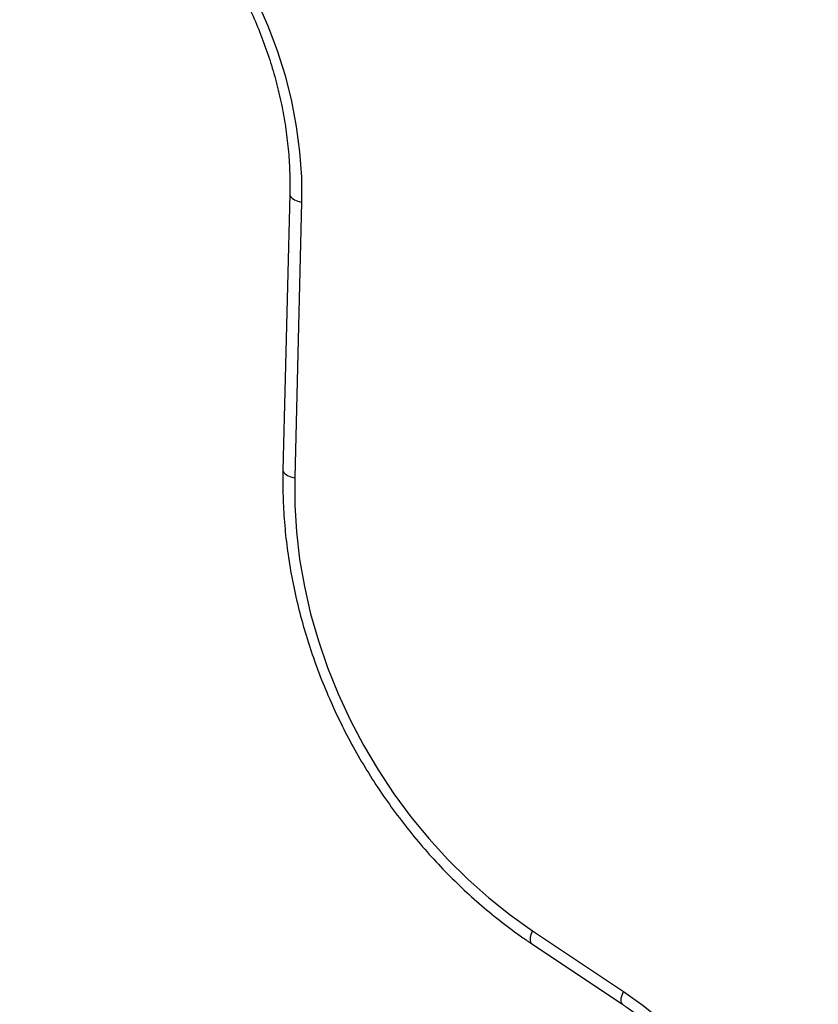
# Model space of a CAD drawing. Units: millimetres. Extents: x 44 to 19153, y 0 to 16801.
# Drawn here: x 10659 to 10823, y 7888 to 8090 of the extents above; entities that cross this region are included whole.
import ezdxf

# ---------------------------------------------------------------- set-up
doc = ezdxf.new("R2010")
doc.units = ezdxf.units.MM

msp = doc.modelspace()

# ---------------------------------------------------------------- linework, layer by layer
at = {"color": 7, "linetype": 'Continuous', "lineweight": 25, "ltscale": 100}
for p, q in [((10714.51, 8054.56), (10713.1, 7997.94)), ((10716.91, 8052.94), (10715.51, 7996.32)), ((10764.35, 7903.32), (10782.97, 7890.88)), ((10764.17, 7900.66), (10782.79, 7888.22))]:
    msp.add_line(p, q, dxfattribs=at)
at = {"color": 7, "linetype": 'Continuous', "lineweight": 25, "ltscale": 100, "flags": 128}
for points in [[(10659.08, 8140.8), (10663.68, 8138.89), (10668.22, 8136.65), (10672.66, 8134.09), (10677, 8131.22), (10681.2, 8128.05), (10685.25, 8124.61), (10689.12, 8120.9), (10692.81, 8116.94), (10696.28, 8112.76), (10699.53, 8108.37), (10702.55, 8103.8), (10705.3, 8099.06), (10707.79, 8094.18), (10710, 8089.18), (10711.92, 8084.09), (10713.53, 8078.93), (10714.85, 8073.72), (10715.84, 8068.5), (10716.52, 8063.27), (10716.88, 8058.08), (10716.91, 8052.94)], [(10715.51, 7996.32), (10715.53, 7990.81), (10715.87, 7985.24), (10716.53, 7979.64), (10717.5, 7974.03), (10718.78, 7968.44), (10720.37, 7962.88), (10722.26, 7957.37), (10724.43, 7951.95), (10726.89, 7946.62), (10729.63, 7941.42), (10732.62, 7936.36), (10735.86, 7931.46), (10739.34, 7926.75), (10743.05, 7922.24), (10746.96, 7917.95), (10751.06, 7913.9), (10755.34, 7910.1), (10759.77, 7906.57), (10764.35, 7903.32)], [(10782.97, 7890.88), (10787.06, 7887.96), (10791.02, 7884.76), (10794.81, 7881.3), (10798.43, 7877.6), (10801.86, 7873.67), (10805.08, 7869.53), (10808.07, 7865.2), (10810.81, 7860.71), (10813.31, 7856.07), (10815.54, 7851.31), (10817.49, 7846.45), (10819.16, 7841.52), (10820.53, 7836.53), (10821.61, 7831.51), (10822.37, 7826.48), (10822.83, 7821.48), (10822.98, 7816.52), (10822.81, 7811.62), (10822.34, 7806.82), (10821.55, 7802.13)]]:
    msp.add_lwpolyline(points, dxfattribs=at)
at = {"color": 1, "linetype": 'Continuous', "lineweight": 25, "ltscale": 100, "flags": 128}
for points in [[(10714.51, 8054.56), (10714.52, 8054.47), (10714.66, 8054.11), (10714.98, 8053.77), (10715.48, 8053.45), (10716.13, 8053.17), (10716.91, 8052.94)], [(10713.1, 7997.94), (10713.11, 7997.85), (10713.25, 7997.49), (10713.57, 7997.15), (10714.07, 7996.83), (10714.72, 7996.55), (10715.51, 7996.32)], [(10764.17, 7900.66), (10764.14, 7900.68), (10763.95, 7900.95), (10763.88, 7901.37), (10763.92, 7901.91), (10764.08, 7902.57), (10764.35, 7903.32)], [(10782.79, 7888.22), (10782.76, 7888.24), (10782.57, 7888.51), (10782.5, 7888.92), (10782.54, 7889.47), (10782.7, 7890.13), (10782.97, 7890.88)]]:
    msp.add_lwpolyline(points, dxfattribs=at)
at = {"color": 7, "linetype": 'Continuous', "lineweight": 25, "ltscale": 100}
for points, knots in [([(10659.91, 8137.62), (10660.6, 8137.36), (10662.64, 8136.57), (10665.99, 8135.05), (10669.94, 8132.98), (10673.81, 8130.65), (10677.59, 8128.06), (10681.25, 8125.23), (10684.8, 8122.17), (10688.21, 8118.9), (10691.46, 8115.42), (10694.54, 8111.75), (10697.44, 8107.91), (10700.15, 8103.92), (10702.66, 8099.78), (10704.94, 8095.52), (10707.01, 8091.16), (10708.83, 8086.71), (10710.42, 8082.2), (10711.76, 8077.64), (10712.84, 8073.05), (10713.66, 8068.46), (10714.23, 8063.88), (10714.52, 8059.41), (10714.55, 8056.31), (10714.52, 8054.73), (10714.51, 8054.56)], [0, 0, 0, 0, 0.0227974, 0.0671971, 0.1115787, 0.1559306, 0.2002603, 0.2445744, 0.2888775, 0.3331733, 0.3774641, 0.4217515, 0.4660361, 0.5103182, 0.5545979, 0.5988748, 0.6431484, 0.6874181, 0.7316837, 0.7759452, 0.8202034, 0.8644591, 0.9087141, 0.9529714, 0.9949488, 1, 1, 1, 1]), ([(10713.1, 7997.94), (10713.09, 7997.01), (10713.05, 7994.33), (10713.19, 7989.88), (10713.61, 7984.57), (10714.31, 7979.25), (10715.28, 7973.92), (10716.51, 7968.61), (10718.01, 7963.33), (10719.76, 7958.1), (10721.77, 7952.94), (10724.02, 7947.86), (10726.51, 7942.88), (10729.22, 7938.02), (10732.16, 7933.28), (10735.31, 7928.7), (10738.66, 7924.27), (10742.2, 7920.02), (10745.92, 7915.96), (10749.8, 7912.1), (10753.85, 7908.45), (10758.03, 7905.04), (10761.49, 7902.47), (10763.56, 7901.07), (10764.17, 7900.66)], [0, 0, 0, 0, 0.025544, 0.073231, 0.12093, 0.168642, 0.216364, 0.264093, 0.311828, 0.359567, 0.407309, 0.455053, 0.502799, 0.550548, 0.598299, 0.646052, 0.693808, 0.741566, 0.789328, 0.837091, 0.884856, 0.932621, 0.980385, 1, 1, 1, 1]), ([(10782.79, 7888.22), (10783.42, 7887.79), (10785.28, 7886.52), (10788.3, 7884.23), (10791.78, 7881.27), (10795.12, 7878.1), (10798.31, 7874.72), (10801.33, 7871.15), (10804.17, 7867.41), (10806.82, 7863.51), (10809.27, 7859.47), (10811.5, 7855.31), (10813.5, 7851.04), (10815.27, 7846.69), (10816.79, 7842.28), (10818.07, 7837.82), (10819.09, 7833.34), (10819.86, 7828.86), (10820.36, 7824.39), (10820.6, 7819.96), (10820.58, 7815.58), (10820.29, 7811.28), (10819.82, 7807.63), (10819.4, 7805.45), (10819.25, 7804.63)], [0, 0, 0, 0, 0.024428, 0.071818, 0.119211, 0.166595, 0.213973, 0.261346, 0.308717, 0.356084, 0.403449, 0.45081, 0.498168, 0.545521, 0.592869, 0.640212, 0.687552, 0.734889, 0.782225, 0.829565, 0.876913, 0.924276, 0.971663, 1, 1, 1, 1])]:
    msp.add_open_spline(points, degree=3, knots=knots, dxfattribs=at)

doc.saveas('drawing.dxf')
